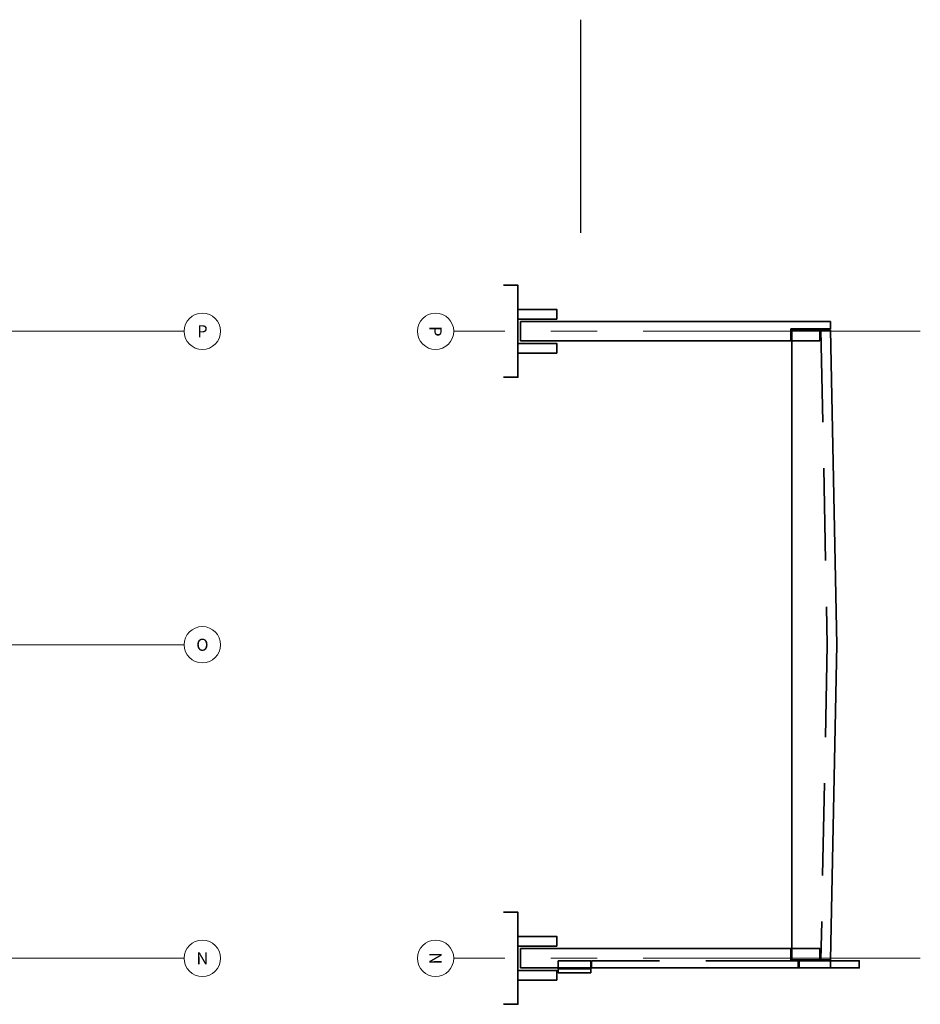
# Model space of a CAD drawing. Extents: x 43.7 to 99, y 5.6 to 68.1.
# Drawn here: x 80.4 to 99, y 32.3 to 52.6 of the extents above; entities that cross this region are included whole.
import ezdxf
from ezdxf.enums import TextEntityAlignment as Align

# ---------------------------------------------------------------- set-up
doc = ezdxf.new("R2010")
doc.units = 0
doc.header["$LTSCALE"] = 0.3
doc.linetypes.add('MITTE2', pattern=[28.575, 19.05, -3.175, 3.175, -3.175])
doc.linetypes.add('VERDECKT', pattern=[9.525, 6.35, -3.175])
doc.layers.get('0').update_dxf_attribs({"color": 46})
doc.layers.add('#_konstruktion', color=160, linetype='Continuous', plot=False)
for name, color, linetype, lineweight in [('_achse', 140, 'MITTE2', 18), ('_achse @ 0.05', 140, 'MITTE2', 18), ('schalung_ft_binder_sichtb', 252, 'Continuous', 35), ('schalung_ft_binder_unsichtb', 252, 'VERDECKT', 35), ('schalung_ft_frostschuerze_sichtb', 40, 'Continuous', 35), ('schalung_ft_frostschuerze_unsichtb', 40, 'VERDECKT', 35), ('schalung_ft_koecher_sichtb', 114, 'Continuous', 35), ('schalung_ft_stuetzen_sichtb', 11, 'Continuous', 35), ('schalung_ft_stuetzen_unsichtb', 11, 'VERDECKT', 35), ('schalung_ft_tragschalen_sichtb', 202, 'Continuous', 35), ('schalung_ft_tragschalen_unsichtb', 202, 'VERDECKT', 35)]:
    doc.layers.add(name, color=color, linetype=linetype, lineweight=lineweight)
doc.styles.add('arialblack1', font='ariblk.ttf')

# ---------------------------------------------------------------- blocks, each defined once
blk = doc.blocks.new('_achse_15')
at = {"linetype": 'Continuous'}
blk.add_circle((0, 0), 7.5, dxfattribs=at)
at = {"style": 'arialblack1'}
blk.add_attdef('AX', text='', height=5, dxfattribs=at).set_placement((0, 0), align=Align.MIDDLE_CENTER)

msp = doc.modelspace()

# ---------------------------------------------------------------- linework, layer by layer
at = {"layer": '#_konstruktion'}
msp.add_line((92, 48.25), (92, 52.65), dxfattribs=at)
at = {"layer": '_achse'}
for p, q in [((83.8, 46.22), (53.35, 46.22)), ((99, 46.22), (89.38, 46.22)), ((83.8, 39.75), (53.35, 39.75)), ((83.8, 33.28), (53.35, 33.28)), ((99, 33.28), (89.38, 33.28))]:
    msp.add_line(p, q, dxfattribs=at)
at = {"layer": 'schalung_ft_binder_sichtb'}
for p, q in [((96.35, 33.25), (96.35, 46.25)), ((96.35, 46.25), (97.15, 46.25)), ((97.15, 46.25), (97.28, 39.75)), ((97.28, 39.75), (97.15, 33.25)), ((96.35, 33.25), (97.15, 33.25))]:
    msp.add_line(p, q, dxfattribs=at)
at = {"layer": 'schalung_ft_binder_unsichtb'}
for p, q in [((96.95, 46.25), (97.08, 39.75)), ((97.08, 39.75), (96.95, 33.25))]:
    msp.add_line(p, q, dxfattribs=at)
at = {"layer": 'schalung_ft_frostschuerze_sichtb'}
msp.add_lwpolyline([(92.2, 33.06), (92.2, 32.98), (91.53, 32.98), (91.53, 33.06)], close=True, dxfattribs=at)
at = {"layer": 'schalung_ft_frostschuerze_unsichtb'}
for p, q in [((92.2, 33.23), (91.53, 33.23)), ((91.53, 33.23), (91.53, 33.06)), ((92.2, 33.06), (92.2, 33.23))]:
    msp.add_line(p, q, dxfattribs=at)
at = {"layer": 'schalung_ft_koecher_sichtb'}
for points in [[(90.7, 46.67), (91.5, 46.67), (91.5, 46.47), (90.7, 46.47)], [(90.7, 45.97), (91.5, 45.97), (91.5, 45.77), (90.7, 45.77)], [(90.7, 33.73), (91.5, 33.73), (91.5, 33.53), (90.7, 33.53)], [(90.7, 33.03), (91.5, 33.03), (91.5, 32.83), (90.7, 32.83)]]:
    msp.add_lwpolyline(points, dxfattribs=at)
at = {"layer": 'schalung_ft_stuetzen_sichtb'}
for p, q in [((90.75, 46.42), (97.15, 46.42)), ((90.75, 46.42), (90.75, 46.02)), ((97.15, 46.42), (97.15, 46.27)), ((96.33, 46.02), (96.33, 46.27)), ((96.33, 46.27), (97.15, 46.27)), ((90.75, 46.02), (96.33, 46.02)), ((90.75, 33.48), (96.33, 33.48)), ((90.75, 33.48), (90.75, 33.08)), ((96.33, 33.48), (96.33, 33.23)), ((96.33, 33.23), (97.15, 33.23)), ((97.15, 33.23), (97.15, 33.08)), ((90.75, 33.08), (97.15, 33.08))]:
    msp.add_line(p, q, dxfattribs=at)
at = {"layer": 'schalung_ft_stuetzen_unsichtb'}
for p, q in [((96.93, 46.02), (96.93, 46.27)), ((96.33, 46.02), (96.93, 46.02)), ((96.33, 33.48), (96.93, 33.48)), ((96.93, 33.48), (96.93, 33.23))]:
    msp.add_line(p, q, dxfattribs=at)
at = {"layer": 'schalung_ft_tragschalen_sichtb'}
for points in [[(90.4, 47.17), (90.7, 47.17), (90.7, 45.27), (90.4, 45.27)], [(90.4, 34.23), (90.7, 34.23), (90.7, 32.33), (90.4, 32.33)], [(97.15, 33.23), (97.74, 33.23), (97.74, 33.08), (97.15, 33.08)]]:
    msp.add_lwpolyline(points, dxfattribs=at)
at = {"layer": 'schalung_ft_tragschalen_unsichtb'}
msp.add_lwpolyline([(92.22, 33.23), (92.22, 33.08), (96.48, 33.08), (96.48, 33.23)], close=True, dxfattribs=at)
msp.add_lwpolyline([(97.15, 33.08), (96.5, 33.08), (96.5, 33.23), (97.15, 33.23)], dxfattribs=at)

# ---------------------------------------------------------------- block references
at = {"layer": '_achse @ 0.05', "xscale": 0.05, "yscale": 0.05, "zscale": 0.05}
for p, values in [((84.19, 46.22), {'AX': 'P'}), ((84.19, 39.75), {'AX': 'O'}), ((84.19, 33.28), {'AX': 'N'})]:
    msp.add_blockref('_achse_15', p, dxfattribs=at).add_auto_attribs(values)
at = {"layer": '_achse @ 0.05', "xscale": 0.05, "yscale": 0.05, "zscale": 0.05, "rotation": 270}
for p, values in [((89, 46.22), {'AX': 'P'}), ((89, 33.28), {'AX': 'N'})]:
    msp.add_blockref('_achse_15', p, dxfattribs=at).add_auto_attribs(values)

doc.saveas('drawing.dxf')
